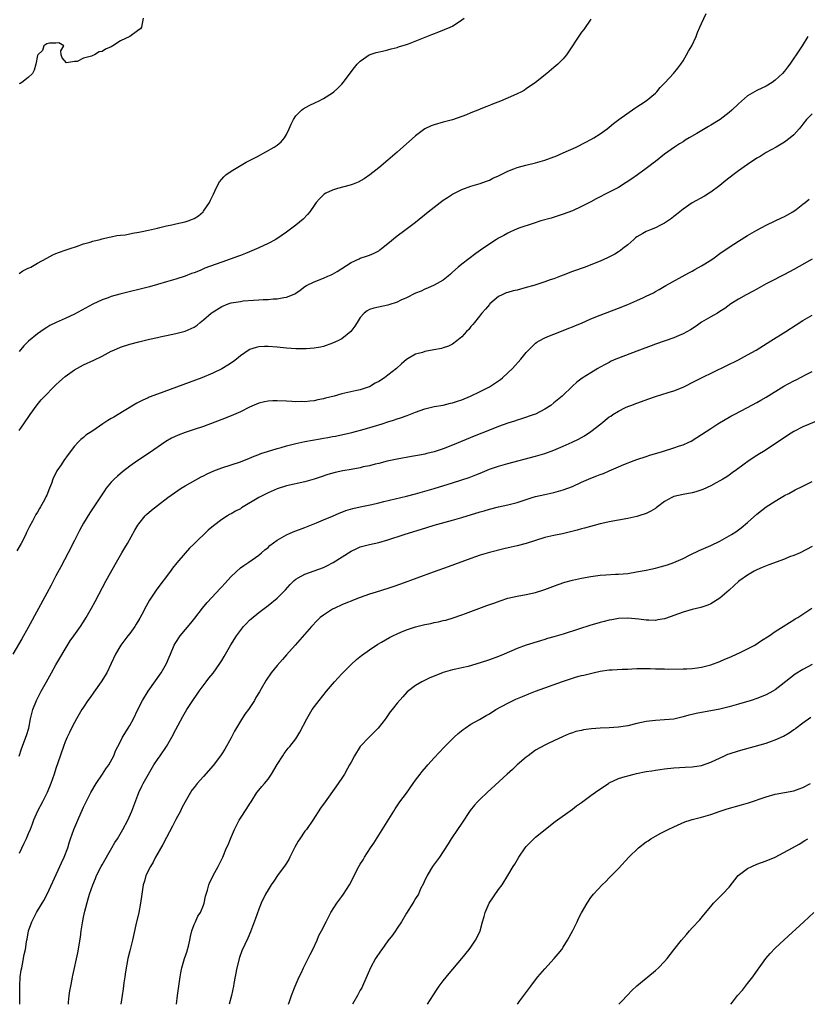
# Model space of a CAD drawing. Units: inches. Extents: x 2646000 to 2649000, y 1551019 to 1554000.
# Drawn here: x 2647403 to 2647574, y 1551019 to 1551233 of the extents above; entities that cross this region are included whole.
import ezdxf

# ---------------------------------------------------------------- set-up
doc = ezdxf.new("R2010")
doc.units = ezdxf.units.IN
doc.header["$MEASUREMENT"] = 0
doc.layers.add('LD26461551_10ft', color=140, linetype='Continuous')

msp = doc.modelspace()

# ---------------------------------------------------------------- linework, layer by layer
at = {"layer": 'LD26461551_10ft'}
for points, elevation in [([(2647403, 1551143.57), (2647404.08, 1551145), (2647405.44, 1551147), (2647406.92, 1551149.08), (2647407.84, 1551150.16), (2647408.6, 1551151), (2647410.55, 1551153), (2647411, 1551153.42), (2647411.8, 1551154.2), (2647413, 1551155.27), (2647415, 1551156.71), (2647417, 1551157.78), (2647419.2, 1551158.8), (2647421, 1551159.68), (2647423, 1551160.72), (2647423.59, 1551161), (2647425, 1551161.63), (2647427, 1551162.28), (2647429, 1551162.8), (2647429.87, 1551163), (2647431.33, 1551163.33), (2647433, 1551163.69), (2647433.9, 1551163.9), (2647435, 1551164.13), (2647437, 1551164.6), (2647439, 1551165.12), (2647440.34, 1551165.66), (2647441, 1551165.99), (2647441.6, 1551166.4), (2647442.27, 1551167), (2647443, 1551167.52), (2647444.68, 1551169), (2647444.87, 1551169.13), (2647447, 1551170.45), (2647448.38, 1551171), (2647449, 1551171.22), (2647451, 1551171.56), (2647451.64, 1551171.64), (2647453.83, 1551171.83), (2647455, 1551171.88), (2647455.96, 1551171.96), (2647457, 1551171.99), (2647458.1, 1551172.1), (2647459, 1551172.11), (2647460.4, 1551172.4), (2647461, 1551172.45), (2647462.34, 1551173), (2647462.8, 1551173.2), (2647463, 1551173.36), (2647464, 1551174), (2647465, 1551174.79), (2647465.35, 1551175), (2647467, 1551175.81), (2647469, 1551176.6), (2647469.94, 1551177), (2647470.7, 1551177.3), (2647471, 1551177.49), (2647472, 1551178), (2647473, 1551178.7), (2647475, 1551180.02), (2647476.78, 1551180.78), (2647477, 1551180.89), (2647478.56, 1551181.44), (2647479, 1551181.54), (2647479.99, 1551182.01), (2647481, 1551182.54), (2647481.28, 1551182.72), (2647481.61, 1551183), (2647483, 1551184.08), (2647485, 1551185.78), (2647486.68, 1551187), (2647489, 1551188.74), (2647491.7, 1551191), (2647493, 1551192.01), (2647495, 1551193.47), (2647495.9, 1551194.1), (2647497, 1551194.8), (2647499, 1551195.83), (2647501, 1551196.55), (2647503, 1551197.13), (2647504.37, 1551197.63), (2647505, 1551197.83), (2647505.75, 1551198.25), (2647507, 1551198.75), (2647509, 1551199.79), (2647510.3, 1551200.3), (2647511, 1551200.6), (2647512.91, 1551201.09), (2647515, 1551201.57), (2647517, 1551202.15), (2647519, 1551202.88), (2647519.3, 1551203), (2647521, 1551203.75), (2647523.79, 1551205), (2647525.91, 1551206.09), (2647527, 1551206.64), (2647527.65, 1551207), (2647529, 1551207.87), (2647530.55, 1551209), (2647531, 1551209.35), (2647531.89, 1551210.11), (2647533.1, 1551211), (2647536.56, 1551213.44), (2647537, 1551213.72), (2647537.74, 1551214.26), (2647539, 1551215.04), (2647541, 1551216.68), (2647541.32, 1551217), (2647542.05, 1551217.95), (2647543.11, 1551219), (2647544.94, 1551221), (2647545.83, 1551222.17), (2647546.51, 1551223), (2647547, 1551223.73), (2647547.77, 1551225), (2647548.19, 1551225.81), (2647548.9, 1551227), (2647549.83, 1551229), (2647550.13, 1551229.87), (2647550.64, 1551231), (2647551, 1551231.85), (2647552.02, 1551233.98)], 8850), ([(2647403, 1551177.62), (2647403.84, 1551178.16), (2647405, 1551178.72), (2647405.17, 1551178.83), (2647405.53, 1551179), (2647407, 1551179.87), (2647409, 1551180.94), (2647410.36, 1551181.64), (2647411, 1551181.93), (2647411.76, 1551182.24), (2647413, 1551182.66), (2647413.24, 1551182.76), (2647414.06, 1551183), (2647415.46, 1551183.46), (2647417, 1551184), (2647418.43, 1551184.43), (2647419, 1551184.62), (2647420.57, 1551185), (2647421, 1551185.12), (2647422.52, 1551185.48), (2647423, 1551185.55), (2647424.18, 1551185.82), (2647425, 1551185.89), (2647426, 1551186), (2647427, 1551186.22), (2647427.62, 1551186.38), (2647429, 1551186.58), (2647429.33, 1551186.67), (2647431.1, 1551187), (2647433, 1551187.45), (2647433.55, 1551187.55), (2647435, 1551187.92), (2647436.15, 1551188.15), (2647437, 1551188.36), (2647439, 1551188.79), (2647439.71, 1551189), (2647440.65, 1551189.35), (2647441, 1551189.56), (2647441.89, 1551190.11), (2647442.93, 1551191), (2647443, 1551191.1), (2647444.32, 1551193), (2647444.52, 1551193.48), (2647445.16, 1551194.84), (2647445.46, 1551195.46), (2647446.16, 1551197), (2647446.5, 1551197.5), (2647447, 1551198.08), (2647447.41, 1551198.59), (2647447.88, 1551199), (2647449, 1551199.81), (2647452.26, 1551201.74), (2647453, 1551202.1), (2647453.58, 1551202.42), (2647454.74, 1551203), (2647458.33, 1551205), (2647459, 1551205.46), (2647459.84, 1551206.16), (2647460.55, 1551207), (2647461, 1551207.74), (2647461.59, 1551209), (2647462, 1551210), (2647462.49, 1551211), (2647463, 1551211.81), (2647464.25, 1551213), (2647464.65, 1551213.35), (2647465.93, 1551214.07), (2647467.3, 1551214.7), (2647467.91, 1551215), (2647469, 1551215.58), (2647471, 1551216.78), (2647471.28, 1551217), (2647472.17, 1551217.83), (2647473, 1551218.66), (2647473.3, 1551219), (2647475.72, 1551222.28), (2647476.35, 1551223), (2647477, 1551223.69), (2647478.96, 1551225.04), (2647480.46, 1551225.54), (2647481.79, 1551225.79), (2647483, 1551226.08), (2647483.7, 1551226.3), (2647485, 1551226.62), (2647485.27, 1551226.73), (2647487, 1551227.28), (2647487.43, 1551227.43), (2647490.69, 1551228.69), (2647492.53, 1551229.47), (2647494.01, 1551230.01), (2647496.46, 1551231), (2647497, 1551231.28), (2647499, 1551232.61), (2647499.5, 1551233)], 8830), ([(2647429.89, 1551233), (2647429.58, 1551231), (2647429.34, 1551230.66), (2647429, 1551230.44), (2647427.04, 1551229), (2647425, 1551228.07), (2647423.37, 1551227), (2647423, 1551226.79), (2647421.76, 1551226.24), (2647421, 1551225.76), (2647420.35, 1551225.65), (2647419.4, 1551225), (2647419, 1551224.86), (2647418.73, 1551224.73), (2647417, 1551224.28), (2647415.59, 1551223.59), (2647415, 1551223.61), (2647413.33, 1551223.33), (2647412.39, 1551224.39), (2647412.14, 1551225), (2647412.1, 1551225.9), (2647412.7, 1551227), (2647411.65, 1551227.65), (2647411, 1551227.58), (2647409.6, 1551227.59), (2647409, 1551227.43), (2647408.42, 1551227), (2647408.06, 1551225.94), (2647407.06, 1551225), (2647407, 1551224.85), (2647406.68, 1551223), (2647406.3, 1551221.7), (2647405.9, 1551221), (2647405, 1551220.08), (2647403.65, 1551219), (2647403.22, 1551218.78), (2647403, 1551218.71)], 8820), ([(2647527, 1551232.75), (2647525.46, 1551230.54), (2647525, 1551229.96), (2647521.71, 1551225), (2647521, 1551224.15), (2647519.83, 1551223), (2647519, 1551222.28), (2647517.46, 1551221), (2647514.98, 1551219), (2647513, 1551217.63), (2647512.61, 1551217.39), (2647511.94, 1551217), (2647511, 1551216.54), (2647510.23, 1551216.23), (2647507.4, 1551215), (2647505.69, 1551214.31), (2647505, 1551214.01), (2647504.26, 1551213.74), (2647503, 1551213.21), (2647502.84, 1551213.16), (2647501, 1551212.44), (2647500.04, 1551212.04), (2647499, 1551211.64), (2647497, 1551210.91), (2647495, 1551210.41), (2647493, 1551209.87), (2647492.37, 1551209.63), (2647491, 1551208.97), (2647489, 1551207.49), (2647485, 1551203.89), (2647483, 1551202.17), (2647481, 1551200.54), (2647479.04, 1551199), (2647477.86, 1551198.14), (2647476.58, 1551197.42), (2647475.49, 1551197), (2647475, 1551196.82), (2647474.78, 1551196.78), (2647472.03, 1551196.03), (2647471, 1551195.7), (2647469.51, 1551195), (2647469.19, 1551194.81), (2647469, 1551194.65), (2647468.17, 1551193.83), (2647467.42, 1551193), (2647467, 1551192.35), (2647466.05, 1551191), (2647465.59, 1551190.41), (2647464.59, 1551189.41), (2647463, 1551188.1), (2647461, 1551186.6), (2647460.07, 1551185.93), (2647458.71, 1551185), (2647457, 1551184.09), (2647455, 1551183.16), (2647453.5, 1551182.5), (2647453, 1551182.32), (2647452.08, 1551181.92), (2647451, 1551181.53), (2647450.63, 1551181.37), (2647447, 1551180.03), (2647445.52, 1551179.52), (2647443.28, 1551178.72), (2647442.26, 1551178.26), (2647441, 1551177.76), (2647440.43, 1551177.57), (2647439, 1551177.02), (2647437, 1551176.37), (2647435, 1551175.77), (2647433, 1551175.19), (2647431.27, 1551174.73), (2647424.89, 1551173.11), (2647423, 1551172.58), (2647422.33, 1551172.33), (2647421, 1551171.88), (2647419, 1551170.95), (2647415, 1551168.76), (2647413, 1551167.83), (2647411.03, 1551166.97), (2647409.7, 1551166.3), (2647409, 1551165.88), (2647408.46, 1551165.54), (2647407, 1551164.49), (2647405.08, 1551162.92), (2647404.08, 1551161.92), (2647403, 1551160.7)], 8840), ([(2647574.05, 1551229), (2647572.8, 1551227), (2647571.5, 1551225), (2647571, 1551224.31), (2647570.15, 1551223), (2647569.62, 1551222.38), (2647569, 1551221.5), (2647568.59, 1551221), (2647567, 1551219.51), (2647566.29, 1551219), (2647565, 1551218.25), (2647563, 1551217.28), (2647561, 1551216.11), (2647559, 1551214.41), (2647557.55, 1551213), (2647557, 1551212.52), (2647555.01, 1551210.99), (2647553, 1551209.77), (2647552.5, 1551209.5), (2647549.98, 1551207.98), (2647548.29, 1551207), (2647547.48, 1551206.52), (2647547, 1551206.19), (2647546.26, 1551205.74), (2647545.11, 1551205), (2647543, 1551203.49), (2647541, 1551201.92), (2647540.5, 1551201.5), (2647539.83, 1551201), (2647539, 1551200.35), (2647537.15, 1551199), (2647535.88, 1551198.12), (2647534.69, 1551197.31), (2647533, 1551196.28), (2647531, 1551195.21), (2647528.17, 1551193.83), (2647527, 1551193.18), (2647525, 1551192.11), (2647523, 1551191.18), (2647521, 1551190.46), (2647518.37, 1551189.63), (2647516.18, 1551189), (2647514.46, 1551188.46), (2647511.42, 1551187.42), (2647510.38, 1551187), (2647509.47, 1551186.53), (2647509, 1551186.34), (2647508.14, 1551185.86), (2647507, 1551185.27), (2647506.52, 1551185), (2647503.57, 1551183), (2647502.07, 1551181.93), (2647499, 1551179.64), (2647498.22, 1551179), (2647497, 1551177.88), (2647496.57, 1551177.43), (2647496.08, 1551177), (2647495, 1551176.18), (2647493, 1551175.05), (2647491.61, 1551174.39), (2647491, 1551174.19), (2647490.21, 1551173.79), (2647489, 1551173.31), (2647487, 1551172.34), (2647485.79, 1551171.79), (2647485, 1551171.41), (2647483.23, 1551170.77), (2647483, 1551170.71), (2647479.92, 1551170.08), (2647479, 1551169.76), (2647478.49, 1551169.51), (2647477.84, 1551169), (2647477, 1551168.04), (2647476.31, 1551167), (2647475.82, 1551166.18), (2647474.98, 1551165.02), (2647473, 1551163.46), (2647472.13, 1551163), (2647471, 1551162.47), (2647469, 1551161.78), (2647468.37, 1551161.63), (2647467, 1551161.4), (2647465.29, 1551161.29), (2647464.76, 1551161.24), (2647463, 1551161.24), (2647461, 1551161.37), (2647459, 1551161.59), (2647457, 1551161.75), (2647456.25, 1551161.75), (2647455, 1551161.67), (2647454.43, 1551161.57), (2647453, 1551161.09), (2647452.94, 1551161.06), (2647451, 1551159.71), (2647450.16, 1551159), (2647449.5, 1551158.5), (2647448.31, 1551157.69), (2647447, 1551156.91), (2647445, 1551155.95), (2647442.62, 1551155), (2647433, 1551151.46), (2647431.25, 1551150.75), (2647431, 1551150.64), (2647429.87, 1551150.13), (2647429, 1551149.66), (2647428.56, 1551149.44), (2647425.78, 1551147.78), (2647423.53, 1551146.47), (2647423, 1551146.15), (2647422.27, 1551145.73), (2647421.15, 1551145), (2647419, 1551143.5), (2647417.5, 1551142.5), (2647417, 1551142.05), (2647416.41, 1551141.59), (2647415.82, 1551141), (2647415, 1551140.14), (2647413.64, 1551138.36), (2647412.69, 1551137), (2647412.13, 1551136.13), (2647411.23, 1551134.77), (2647411, 1551134.27), (2647410.53, 1551133.47), (2647410.35, 1551133), (2647410.03, 1551132.03), (2647409.59, 1551131), (2647409, 1551129.5), (2647408.83, 1551129.17), (2647408.77, 1551129), (2647408.51, 1551128.51), (2647407.66, 1551127), (2647407.41, 1551126.59), (2647407, 1551125.84), (2647406.65, 1551125.35), (2647405.9, 1551123.9), (2647405.25, 1551122.75), (2647404.6, 1551121.4), (2647404.46, 1551121), (2647403.44, 1551119), (2647402.53, 1551117.47)], 8860), ([(2647575, 1551212.21), (2647573.77, 1551211), (2647573, 1551210.02), (2647572.56, 1551209.44), (2647572.15, 1551209), (2647571, 1551207.65), (2647570.2, 1551207), (2647569, 1551206.08), (2647567.17, 1551205), (2647565, 1551203.82), (2647563.72, 1551203), (2647563, 1551202.59), (2647561, 1551201.26), (2647559, 1551199.86), (2647557.83, 1551199), (2647556.26, 1551197.74), (2647555, 1551196.71), (2647553, 1551195.23), (2647552.63, 1551195), (2647551.61, 1551194.39), (2647549, 1551192.94), (2647547, 1551191.54), (2647546.32, 1551191), (2647545.6, 1551190.4), (2647545, 1551189.96), (2647544.48, 1551189.52), (2647543, 1551188.53), (2647542.09, 1551188.09), (2647541, 1551187.52), (2647539.69, 1551187), (2647539, 1551186.7), (2647538.24, 1551186.24), (2647537, 1551185.54), (2647536.68, 1551185.32), (2647536.3, 1551185), (2647535, 1551183.85), (2647533.94, 1551183), (2647533.41, 1551182.59), (2647533, 1551182.31), (2647532.19, 1551181.81), (2647530.88, 1551181.12), (2647530.63, 1551181), (2647529, 1551180.26), (2647527, 1551179.45), (2647525.8, 1551179), (2647523, 1551178.02), (2647521, 1551177.25), (2647520.4, 1551177), (2647519, 1551176.47), (2647518.2, 1551176.2), (2647517, 1551175.76), (2647514.61, 1551175), (2647513, 1551174.54), (2647511, 1551174.01), (2647510.16, 1551173.84), (2647509, 1551173.51), (2647508.61, 1551173.39), (2647507.74, 1551173), (2647507, 1551172.63), (2647505.12, 1551171), (2647505, 1551170.88), (2647504.15, 1551169.85), (2647503.37, 1551169), (2647501.75, 1551167), (2647501.44, 1551166.56), (2647501, 1551166.07), (2647500.52, 1551165.48), (2647500.04, 1551165), (2647499, 1551163.83), (2647497.97, 1551163), (2647497, 1551162.27), (2647496.14, 1551161.86), (2647495, 1551161.46), (2647494.64, 1551161.36), (2647492.97, 1551161.03), (2647491, 1551160.67), (2647490.49, 1551160.49), (2647489, 1551160.07), (2647487.05, 1551158.95), (2647485.96, 1551158.04), (2647484.84, 1551157), (2647483, 1551155.55), (2647482.28, 1551155), (2647481, 1551154.18), (2647480.22, 1551153.78), (2647479, 1551153.03), (2647478.92, 1551153), (2647477, 1551152.4), (2647476.24, 1551152.24), (2647473, 1551151.47), (2647471.31, 1551151), (2647469.45, 1551150.55), (2647469, 1551150.42), (2647467.79, 1551150.21), (2647467, 1551150.01), (2647466.06, 1551149.94), (2647465, 1551149.77), (2647464.2, 1551149.8), (2647463, 1551149.74), (2647462.18, 1551149.82), (2647461, 1551149.87), (2647459, 1551149.99), (2647458.04, 1551149.96), (2647457, 1551149.94), (2647456.25, 1551149.75), (2647455, 1551149.5), (2647453, 1551148.64), (2647451, 1551147.61), (2647449, 1551146.71), (2647447, 1551145.93), (2647443, 1551144.44), (2647441, 1551143.74), (2647439, 1551143.08), (2647437.48, 1551142.52), (2647436.1, 1551141.9), (2647434.84, 1551141.16), (2647431.29, 1551138.71), (2647428.75, 1551137), (2647427, 1551135.8), (2647425.41, 1551134.59), (2647424.33, 1551133.67), (2647423.65, 1551133), (2647423, 1551132.31), (2647421.93, 1551131), (2647421.54, 1551130.46), (2647418.35, 1551125.65), (2647417, 1551123.42), (2647416.15, 1551121.85), (2647415, 1551119.68), (2647413.64, 1551117), (2647412.06, 1551113.94), (2647411, 1551112.01), (2647410.47, 1551111), (2647410, 1551110.01), (2647409, 1551108.25), (2647405, 1551100.8), (2647403.63, 1551098.37), (2647401.65, 1551095)], 8870), ([(2647403, 1551072.88), (2647403.51, 1551074.49), (2647404.5, 1551077), (2647404.63, 1551077.37), (2647405.12, 1551079), (2647405.51, 1551081), (2647405.99, 1551083), (2647406.77, 1551085), (2647407.55, 1551086.45), (2647407.81, 1551087), (2647408.95, 1551089.05), (2647410.07, 1551091), (2647411, 1551092.7), (2647411.84, 1551094.16), (2647413, 1551096.11), (2647414.1, 1551097.9), (2647414.9, 1551099), (2647416.32, 1551101), (2647417, 1551102.04), (2647417.6, 1551103), (2647418.75, 1551105), (2647419.54, 1551106.46), (2647421.91, 1551111), (2647424.14, 1551115), (2647425.32, 1551117), (2647425.93, 1551118.07), (2647426.5, 1551119), (2647428.11, 1551121.89), (2647428.8, 1551123), (2647429, 1551123.3), (2647430.37, 1551125), (2647430.67, 1551125.33), (2647431.71, 1551126.29), (2647433, 1551127.31), (2647435.29, 1551129), (2647437.46, 1551130.54), (2647438.16, 1551131), (2647439, 1551131.52), (2647442.5, 1551133.5), (2647443, 1551133.74), (2647443.83, 1551134.17), (2647445.24, 1551134.76), (2647447, 1551135.42), (2647451, 1551136.76), (2647453, 1551137.55), (2647454.01, 1551137.99), (2647455, 1551138.34), (2647455.46, 1551138.54), (2647456.86, 1551139), (2647459, 1551139.64), (2647459.87, 1551139.87), (2647461, 1551140.2), (2647463, 1551140.74), (2647465, 1551141.17), (2647468.29, 1551141.71), (2647469, 1551141.85), (2647469.99, 1551142.01), (2647471, 1551142.24), (2647471.66, 1551142.34), (2647475.14, 1551143.14), (2647477.84, 1551143.84), (2647481.75, 1551145), (2647483, 1551145.42), (2647484.21, 1551145.79), (2647485, 1551146.1), (2647485.69, 1551146.31), (2647487.17, 1551146.83), (2647489, 1551147.52), (2647491, 1551148.23), (2647493, 1551148.73), (2647495, 1551149.07), (2647496.55, 1551149.45), (2647497, 1551149.53), (2647498.08, 1551149.92), (2647499, 1551150.23), (2647500.88, 1551151), (2647503, 1551151.97), (2647505.04, 1551153), (2647507, 1551154.34), (2647507.38, 1551154.62), (2647507.86, 1551155), (2647509, 1551156.04), (2647510.01, 1551157), (2647511.83, 1551159), (2647513, 1551160.45), (2647513.49, 1551161), (2647515, 1551162.47), (2647515.29, 1551162.71), (2647515.79, 1551163), (2647517, 1551163.65), (2647518.06, 1551164.06), (2647519, 1551164.46), (2647521, 1551165.21), (2647522.25, 1551165.75), (2647523, 1551166.02), (2647523.66, 1551166.34), (2647525, 1551166.86), (2647527, 1551167.74), (2647529, 1551168.55), (2647533, 1551170.06), (2647535, 1551170.88), (2647537, 1551171.74), (2647538.39, 1551172.39), (2647539, 1551172.66), (2647540.57, 1551173.43), (2647541, 1551173.71), (2647541.85, 1551174.15), (2647543.29, 1551175), (2647548.27, 1551177.73), (2647549, 1551178.11), (2647549.56, 1551178.44), (2647551, 1551179.25), (2647553, 1551180.5), (2647553.76, 1551181), (2647555, 1551181.91), (2647557, 1551183.32), (2647559, 1551184.62), (2647561, 1551185.84), (2647563, 1551187.02), (2647565, 1551188.09), (2647567, 1551189.01), (2647568.33, 1551189.67), (2647569, 1551189.99), (2647569.64, 1551190.36), (2647570.81, 1551191), (2647571.5, 1551191.5), (2647573, 1551192.63), (2647573.48, 1551193), (2647574.31, 1551193.69)], 8880), ([(2647575, 1551180.74), (2647571, 1551178.48), (2647569, 1551177.4), (2647565.72, 1551175.72), (2647565, 1551175.34), (2647563.51, 1551174.49), (2647563, 1551174.23), (2647562.22, 1551173.78), (2647560.66, 1551173), (2647559, 1551172.01), (2647557.39, 1551171), (2647556.02, 1551169.98), (2647555, 1551169.34), (2647554.45, 1551169), (2647553, 1551168.19), (2647551, 1551167.03), (2647549.81, 1551166.19), (2647548.59, 1551165.41), (2647547, 1551164.5), (2647546.14, 1551164.14), (2647545, 1551163.62), (2647541, 1551162.28), (2647540.06, 1551161.94), (2647537.55, 1551161), (2647532.44, 1551159), (2647531.44, 1551158.56), (2647531, 1551158.32), (2647530.11, 1551157.89), (2647529, 1551157.25), (2647528.53, 1551157), (2647527, 1551156.08), (2647525.11, 1551154.89), (2647523.98, 1551154.02), (2647523, 1551153.13), (2647520.75, 1551151), (2647519, 1551149.54), (2647518.3, 1551149), (2647517, 1551148.15), (2647515, 1551147.11), (2647514.74, 1551147), (2647511.95, 1551146.05), (2647511, 1551145.77), (2647510.43, 1551145.57), (2647509, 1551145.11), (2647507, 1551144.39), (2647505, 1551143.62), (2647501.71, 1551142.29), (2647497, 1551140.35), (2647495, 1551139.59), (2647493, 1551138.93), (2647491.44, 1551138.56), (2647491, 1551138.44), (2647490.28, 1551138.28), (2647489, 1551138.04), (2647488.1, 1551137.9), (2647485, 1551137.35), (2647482.86, 1551136.86), (2647481, 1551136.39), (2647480.23, 1551136.23), (2647479, 1551135.91), (2647477.63, 1551135.63), (2647477, 1551135.48), (2647475, 1551135.09), (2647473.23, 1551134.77), (2647471.57, 1551134.43), (2647470, 1551134), (2647468.49, 1551133.51), (2647467, 1551133), (2647465, 1551132.43), (2647461, 1551131.54), (2647459, 1551130.91), (2647457, 1551130.05), (2647455, 1551129.03), (2647451.26, 1551126.74), (2647451, 1551126.58), (2647449.97, 1551126.03), (2647449, 1551125.47), (2647448.68, 1551125.32), (2647448.21, 1551125), (2647447, 1551124.26), (2647445.14, 1551122.86), (2647444.05, 1551121.95), (2647441, 1551118.95), (2647440, 1551118), (2647439, 1551116.91), (2647437.19, 1551114.81), (2647436.29, 1551113.71), (2647435.82, 1551113), (2647432.89, 1551109.11), (2647431.27, 1551106.73), (2647430.54, 1551105.46), (2647429.61, 1551103.61), (2647429.19, 1551102.81), (2647429, 1551102.46), (2647428.44, 1551101.56), (2647428.09, 1551101), (2647427, 1551099.54), (2647426.57, 1551099), (2647425.05, 1551097), (2647423.89, 1551095), (2647423, 1551092.99), (2647422.03, 1551091), (2647420.79, 1551089), (2647419.22, 1551086.78), (2647418.4, 1551085.6), (2647417.96, 1551085), (2647417, 1551083.55), (2647416.64, 1551083), (2647415.44, 1551081), (2647415, 1551080.22), (2647414.4, 1551079), (2647413.96, 1551078.04), (2647413.45, 1551077), (2647413, 1551075.99), (2647412.63, 1551075), (2647411.42, 1551071.42), (2647411, 1551070.24), (2647410.61, 1551069), (2647409.9, 1551067), (2647409.08, 1551065), (2647408.07, 1551063), (2647407, 1551061), (2647406.13, 1551059), (2647405.84, 1551058.16), (2647405.39, 1551057), (2647405, 1551056.02), (2647404.57, 1551055), (2647404.07, 1551053.93), (2647403, 1551051.81)], 8890), ([(2647403.18, 1551019.08), (2647403.16, 1551020.69), (2647403.16, 1551023), (2647403.28, 1551025), (2647403.49, 1551026.51), (2647403.58, 1551027), (2647403.75, 1551027.75), (2647404.14, 1551029.86), (2647404.39, 1551031), (2647404.65, 1551032.65), (2647404.71, 1551033), (2647404.77, 1551033.23), (2647405.08, 1551035), (2647405.79, 1551037), (2647406.8, 1551039), (2647407, 1551039.37), (2647408.37, 1551041.63), (2647409.11, 1551043), (2647410.36, 1551045.64), (2647412.22, 1551049.78), (2647412.82, 1551051), (2647413.57, 1551053), (2647413.89, 1551054.11), (2647414.18, 1551055), (2647414.87, 1551057), (2647415.52, 1551058.48), (2647415.73, 1551059), (2647417, 1551061.87), (2647418.57, 1551065), (2647419.73, 1551067), (2647421.13, 1551069), (2647421.83, 1551070.17), (2647422.49, 1551071), (2647423.57, 1551073), (2647423.94, 1551074.06), (2647424.45, 1551075), (2647425, 1551076.07), (2647425.44, 1551077), (2647426.65, 1551079), (2647427, 1551079.56), (2647427.8, 1551081), (2647428.8, 1551083), (2647429.78, 1551085), (2647431, 1551087), (2647433.85, 1551091), (2647435.01, 1551093), (2647435.59, 1551094.41), (2647435.86, 1551095), (2647436.67, 1551097), (2647437, 1551097.57), (2647437.94, 1551099), (2647440.26, 1551101.74), (2647441.15, 1551102.85), (2647442.82, 1551105), (2647443.79, 1551106.21), (2647446.67, 1551109.33), (2647447, 1551109.66), (2647447.62, 1551110.38), (2647449, 1551111.86), (2647451, 1551113.73), (2647451.73, 1551114.27), (2647452.87, 1551115), (2647455, 1551116.5), (2647455.59, 1551117), (2647456.33, 1551117.67), (2647457, 1551118.19), (2647457.42, 1551118.58), (2647459, 1551119.79), (2647461, 1551120.94), (2647462.45, 1551121.55), (2647465, 1551122.5), (2647467.48, 1551123.48), (2647469, 1551124.15), (2647470.96, 1551124.96), (2647472.4, 1551125.6), (2647473, 1551125.81), (2647473.84, 1551126.16), (2647475.38, 1551126.62), (2647477, 1551127), (2647479.52, 1551127.52), (2647481, 1551127.86), (2647482.12, 1551128.12), (2647487, 1551129.32), (2647489, 1551129.83), (2647491, 1551130.38), (2647493, 1551130.95), (2647497, 1551132.18), (2647499, 1551132.81), (2647500.63, 1551133.37), (2647502.09, 1551133.91), (2647503, 1551134.3), (2647503.5, 1551134.5), (2647505, 1551135.13), (2647507, 1551135.83), (2647509, 1551136.4), (2647515, 1551137.96), (2647517, 1551138.56), (2647519, 1551139.31), (2647521, 1551140.14), (2647522.98, 1551141.02), (2647524.34, 1551141.66), (2647525.62, 1551142.38), (2647527, 1551143.31), (2647529.16, 1551145), (2647531, 1551146.49), (2647531.32, 1551146.68), (2647531.74, 1551147), (2647533, 1551147.77), (2647534.5, 1551148.5), (2647535, 1551148.73), (2647535.65, 1551149), (2647537, 1551149.49), (2647539.61, 1551150.39), (2647541, 1551150.93), (2647543.8, 1551151.8), (2647545, 1551152.15), (2647547, 1551152.97), (2647549.69, 1551154.31), (2647551, 1551154.99), (2647559, 1551158.9), (2647561, 1551159.96), (2647562.82, 1551161), (2647566.06, 1551163), (2647569.26, 1551165), (2647571.52, 1551166.48), (2647573, 1551167.38), (2647575, 1551168.55)], 8900), ([(2647413.71, 1551019.08), (2647413.75, 1551019.56), (2647413.89, 1551021), (2647414.02, 1551021.98), (2647414.21, 1551023), (2647414.52, 1551024.52), (2647414.59, 1551025), (2647414.66, 1551025.34), (2647415.76, 1551030.24), (2647416.33, 1551033.67), (2647416.51, 1551035), (2647416.77, 1551036.77), (2647417, 1551037.99), (2647417.27, 1551039.27), (2647417.98, 1551041.98), (2647418.31, 1551043), (2647418.98, 1551044.98), (2647419.61, 1551046.39), (2647419.82, 1551047), (2647420.8, 1551049), (2647421, 1551049.36), (2647423.13, 1551053), (2647423.81, 1551054.19), (2647424.33, 1551055), (2647425.53, 1551057), (2647426.59, 1551059), (2647427.46, 1551061), (2647428.96, 1551065), (2647429.64, 1551066.36), (2647429.91, 1551067), (2647432.27, 1551071), (2647433, 1551072.19), (2647433.58, 1551073), (2647434.95, 1551075), (2647436.14, 1551077), (2647437, 1551078.69), (2647438.49, 1551081.51), (2647439.38, 1551083), (2647440.7, 1551085), (2647441.66, 1551086.34), (2647442.08, 1551087), (2647443.55, 1551089), (2647444.2, 1551089.8), (2647445.08, 1551090.92), (2647446.56, 1551093), (2647447, 1551093.67), (2647447.5, 1551094.5), (2647448.95, 1551097.05), (2647450.16, 1551099), (2647451, 1551100.17), (2647451.7, 1551101), (2647452.31, 1551101.69), (2647453, 1551102.37), (2647453.32, 1551102.68), (2647455, 1551104.03), (2647457, 1551105.55), (2647459, 1551107.18), (2647460.77, 1551109), (2647461.83, 1551110.17), (2647462.69, 1551111), (2647463, 1551111.27), (2647463.57, 1551111.57), (2647465, 1551112.38), (2647467, 1551113.1), (2647469, 1551113.84), (2647469.78, 1551114.22), (2647471.11, 1551114.89), (2647475, 1551117.36), (2647476.1, 1551117.9), (2647477, 1551118.31), (2647477.54, 1551118.46), (2647479, 1551118.83), (2647481, 1551119.24), (2647483, 1551119.8), (2647486.5, 1551121), (2647491.47, 1551122.53), (2647493.03, 1551123), (2647497, 1551124.09), (2647499, 1551124.68), (2647503, 1551125.9), (2647503.86, 1551126.14), (2647505, 1551126.48), (2647507, 1551126.99), (2647509, 1551127.45), (2647511, 1551127.96), (2647514.31, 1551129), (2647515, 1551129.2), (2647517, 1551129.69), (2647519, 1551130.12), (2647521, 1551130.65), (2647523, 1551131.39), (2647525, 1551132.33), (2647527, 1551133.23), (2647528.31, 1551133.69), (2647529, 1551133.98), (2647529.77, 1551134.23), (2647531, 1551134.8), (2647533, 1551135.67), (2647534.14, 1551136.14), (2647536.36, 1551137), (2647537, 1551137.24), (2647539, 1551137.91), (2647539.8, 1551138.2), (2647541, 1551138.54), (2647541.34, 1551138.66), (2647542.52, 1551139), (2647545, 1551139.76), (2647546.2, 1551140.2), (2647547, 1551140.45), (2647548.22, 1551141), (2647548.74, 1551141.26), (2647549.99, 1551142.01), (2647553, 1551143.99), (2647554.56, 1551145), (2647556.1, 1551145.9), (2647557, 1551146.41), (2647557.37, 1551146.63), (2647558.05, 1551147), (2647561, 1551148.52), (2647563, 1551149.6), (2647563.88, 1551150.12), (2647565, 1551150.76), (2647568.86, 1551153.14), (2647571, 1551154.3), (2647571.49, 1551154.51), (2647573.68, 1551155.68), (2647575, 1551156.34)], 8910), ([(2647576.29, 1551145.72), (2647573, 1551144.31), (2647571, 1551143.32), (2647570.46, 1551143), (2647569, 1551142.04), (2647567, 1551140.64), (2647564.46, 1551139), (2647563.55, 1551138.45), (2647563, 1551138.1), (2647561.35, 1551137), (2647558.57, 1551135), (2647557.67, 1551134.33), (2647557, 1551133.84), (2647556.5, 1551133.5), (2647555.64, 1551133), (2647555, 1551132.6), (2647554.17, 1551132.17), (2647553, 1551131.53), (2647551.27, 1551130.73), (2647549.76, 1551130.24), (2647549, 1551130.05), (2647547, 1551129.67), (2647545, 1551129.2), (2647544.85, 1551129.15), (2647544.55, 1551129), (2647543, 1551128.16), (2647541.43, 1551127), (2647541.2, 1551126.8), (2647541, 1551126.65), (2647539.98, 1551126.02), (2647539, 1551125.52), (2647537.42, 1551125), (2647537, 1551124.88), (2647535, 1551124.43), (2647533, 1551124.06), (2647531, 1551123.73), (2647529.37, 1551123.37), (2647529, 1551123.28), (2647525.62, 1551122.38), (2647525, 1551122.22), (2647524.05, 1551121.95), (2647520.85, 1551121.15), (2647519, 1551120.78), (2647517, 1551120.31), (2647513, 1551119), (2647511, 1551118.52), (2647509.74, 1551118.26), (2647508.1, 1551117.9), (2647505, 1551117.07), (2647503, 1551116.47), (2647501, 1551115.79), (2647496.03, 1551113.97), (2647492.82, 1551112.82), (2647485.76, 1551110.24), (2647484.28, 1551109.72), (2647483, 1551109.28), (2647480.48, 1551108.48), (2647479, 1551108.04), (2647477, 1551107.34), (2647475.34, 1551106.66), (2647475, 1551106.55), (2647474.24, 1551106.24), (2647473, 1551105.7), (2647471.46, 1551105), (2647471, 1551104.76), (2647470.34, 1551104.34), (2647469, 1551103.52), (2647468.34, 1551103), (2647467.66, 1551102.34), (2647466.4, 1551101), (2647462.86, 1551097), (2647461, 1551094.86), (2647460.11, 1551093.89), (2647459, 1551092.58), (2647457.71, 1551091), (2647456.59, 1551089.41), (2647455.49, 1551087.49), (2647455.12, 1551086.88), (2647454.39, 1551085.61), (2647454.06, 1551085), (2647452.73, 1551083), (2647451.99, 1551082.01), (2647451, 1551080.52), (2647449.7, 1551078.3), (2647449, 1551076.9), (2647447.6, 1551074.4), (2647447, 1551073.41), (2647446.72, 1551073), (2647445.11, 1551070.89), (2647443, 1551068.47), (2647441.66, 1551067), (2647441, 1551066.12), (2647440.5, 1551065.5), (2647440.18, 1551065), (2647439, 1551062.96), (2647438.32, 1551061.68), (2647437.99, 1551061), (2647437, 1551059.15), (2647436.31, 1551057.69), (2647435, 1551055.28), (2647434.22, 1551053.77), (2647432.61, 1551051), (2647432.08, 1551049.92), (2647431.48, 1551049), (2647430.53, 1551047), (2647430.19, 1551045.81), (2647429.91, 1551045), (2647429.6, 1551043), (2647429.36, 1551041), (2647428.97, 1551039), (2647428.35, 1551036.35), (2647427.59, 1551033), (2647427, 1551030.71), (2647426.6, 1551029), (2647426.1, 1551026.09), (2647425.96, 1551025), (2647425.75, 1551023.75), (2647425.6, 1551022.4), (2647425.36, 1551021), (2647425.08, 1551019.08)], 8920), ([(2647437.15, 1551019.08), (2647437.36, 1551021), (2647437.63, 1551023), (2647437.93, 1551025), (2647438.09, 1551025.91), (2647438.33, 1551027), (2647438.91, 1551029), (2647439.43, 1551030.57), (2647439.55, 1551031), (2647439.72, 1551031.72), (2647440.05, 1551033), (2647440.21, 1551033.79), (2647440.51, 1551035), (2647441, 1551036.39), (2647441.25, 1551037), (2647441.8, 1551038.2), (2647442.34, 1551039), (2647443, 1551040.55), (2647443.16, 1551041), (2647443.47, 1551042.53), (2647443.85, 1551043.85), (2647444.15, 1551045), (2647444.4, 1551045.6), (2647445, 1551046.79), (2647445.09, 1551047), (2647446.18, 1551049), (2647446.45, 1551049.55), (2647447, 1551050.58), (2647447.2, 1551051), (2647448.03, 1551053), (2647448.33, 1551053.67), (2647448.83, 1551055), (2647449.71, 1551057), (2647450.74, 1551059), (2647451, 1551059.44), (2647452.44, 1551061.56), (2647453, 1551062.5), (2647453.34, 1551063), (2647454.6, 1551065), (2647455, 1551065.52), (2647455.68, 1551066.32), (2647456.22, 1551067), (2647457, 1551067.92), (2647457.75, 1551069), (2647459, 1551071.06), (2647460.2, 1551073), (2647460.52, 1551073.48), (2647461.39, 1551074.61), (2647461.74, 1551075), (2647463, 1551076.66), (2647463.22, 1551077), (2647463.88, 1551078.12), (2647465.38, 1551081), (2647466.6, 1551083), (2647468.08, 1551085), (2647469.7, 1551087), (2647471.43, 1551089), (2647473, 1551090.74), (2647475, 1551092.79), (2647476.15, 1551093.85), (2647477.26, 1551094.74), (2647479, 1551095.96), (2647480.83, 1551097.17), (2647481.61, 1551097.61), (2647483.36, 1551098.64), (2647484.03, 1551099), (2647485, 1551099.47), (2647485.79, 1551099.79), (2647487, 1551100.32), (2647489, 1551100.97), (2647491, 1551101.44), (2647492.3, 1551101.7), (2647493, 1551101.87), (2647493.95, 1551102.05), (2647495, 1551102.33), (2647495.57, 1551102.43), (2647497.11, 1551102.89), (2647499, 1551103.53), (2647499.84, 1551103.84), (2647501, 1551104.25), (2647504.45, 1551105.55), (2647506.17, 1551106.17), (2647507.37, 1551106.63), (2647509, 1551107.17), (2647511, 1551107.62), (2647513, 1551107.95), (2647515, 1551108.39), (2647517, 1551109.03), (2647519.89, 1551110.11), (2647521.38, 1551110.62), (2647523, 1551111.08), (2647525, 1551111.52), (2647527, 1551111.87), (2647528.01, 1551112.01), (2647529, 1551112.14), (2647530.25, 1551112.25), (2647532.36, 1551112.36), (2647533, 1551112.36), (2647535, 1551112.55), (2647536.87, 1551112.87), (2647539, 1551113.28), (2647541, 1551113.7), (2647542.04, 1551113.96), (2647543.59, 1551114.41), (2647545, 1551114.9), (2647547, 1551115.76), (2647548.54, 1551116.54), (2647550.5, 1551117.5), (2647553, 1551118.62), (2647555, 1551119.57), (2647557, 1551120.69), (2647557.5, 1551121), (2647558.43, 1551121.57), (2647559.6, 1551122.4), (2647561, 1551123.59), (2647563, 1551125.43), (2647565, 1551126.98), (2647567, 1551128.24), (2647568.24, 1551129), (2647569, 1551129.45), (2647569.91, 1551129.91), (2647571.32, 1551130.68), (2647573, 1551131.45), (2647575, 1551132.5)], 8930), ([(2647575, 1551118.38), (2647572.39, 1551117), (2647571, 1551116.43), (2647570.11, 1551116.11), (2647569, 1551115.66), (2647565.58, 1551114.42), (2647564.17, 1551113.83), (2647563, 1551113.31), (2647562.4, 1551113), (2647561, 1551112.19), (2647559.28, 1551111), (2647559, 1551110.76), (2647558.08, 1551109.92), (2647557, 1551108.91), (2647555, 1551107.17), (2647553, 1551105.93), (2647552.36, 1551105.64), (2647550.87, 1551105.13), (2647549, 1551104.69), (2647547, 1551104.16), (2647543.22, 1551102.78), (2647543, 1551102.72), (2647541.55, 1551102.45), (2647541, 1551102.36), (2647539.6, 1551102.4), (2647539, 1551102.4), (2647537.38, 1551102.62), (2647535, 1551102.82), (2647533, 1551102.73), (2647531.52, 1551102.48), (2647531, 1551102.41), (2647529.89, 1551102.11), (2647529, 1551101.92), (2647528.31, 1551101.69), (2647527, 1551101.32), (2647526.77, 1551101.23), (2647524.54, 1551100.54), (2647521, 1551099.38), (2647519, 1551098.77), (2647517.61, 1551098.39), (2647517, 1551098.19), (2647516.06, 1551097.94), (2647513, 1551096.96), (2647511, 1551096.23), (2647508.17, 1551095), (2647507, 1551094.54), (2647505, 1551093.82), (2647503, 1551093.16), (2647500.37, 1551092.37), (2647499, 1551092.06), (2647497.74, 1551091.74), (2647497, 1551091.64), (2647495, 1551091.07), (2647493, 1551090.27), (2647492.12, 1551089.88), (2647490.37, 1551089), (2647489, 1551088.2), (2647487.16, 1551086.84), (2647486.2, 1551085.8), (2647485, 1551084.41), (2647483.94, 1551083), (2647483.5, 1551082.5), (2647482.46, 1551081), (2647480.86, 1551079), (2647479.97, 1551078.03), (2647478.9, 1551077), (2647476.97, 1551075), (2647475.74, 1551073), (2647475, 1551071.6), (2647474.7, 1551071), (2647474.26, 1551070.26), (2647473.55, 1551069), (2647473, 1551068.16), (2647471.72, 1551066.28), (2647469.37, 1551063), (2647468.39, 1551061.61), (2647466.74, 1551059), (2647465.31, 1551057), (2647465, 1551056.6), (2647463.87, 1551055), (2647463.55, 1551054.45), (2647462.83, 1551053.17), (2647461.74, 1551051), (2647461.48, 1551050.52), (2647460.71, 1551049.29), (2647459.06, 1551047), (2647458.24, 1551045.76), (2647457.67, 1551045), (2647457, 1551043.91), (2647456.47, 1551043), (2647455.54, 1551041), (2647455, 1551039.68), (2647454.29, 1551037.71), (2647453.17, 1551034.83), (2647452.59, 1551033.41), (2647451.33, 1551030.67), (2647450.8, 1551029.2), (2647450.27, 1551027), (2647449.59, 1551023.59), (2647449.49, 1551023), (2647449.06, 1551021), (2647448.6, 1551019.08)], 8940), ([(2647461.46, 1551019.08), (2647461.67, 1551019.72), (2647462.11, 1551021), (2647462.89, 1551023), (2647463.76, 1551025), (2647464.15, 1551025.85), (2647464.7, 1551027), (2647465.72, 1551029), (2647466.12, 1551029.88), (2647466.71, 1551031), (2647467.64, 1551033), (2647468.03, 1551033.97), (2647468.63, 1551035), (2647469.62, 1551037), (2647470.63, 1551039), (2647471.9, 1551041), (2647473, 1551042.44), (2647473.39, 1551043), (2647474.67, 1551045), (2647475.47, 1551046.53), (2647475.69, 1551047), (2647476.72, 1551049), (2647477, 1551049.48), (2647477.6, 1551050.4), (2647477.94, 1551051), (2647479.25, 1551053), (2647479.96, 1551054.04), (2647484.27, 1551061), (2647484.54, 1551061.46), (2647485.6, 1551063), (2647487, 1551064.91), (2647488.48, 1551067), (2647489, 1551067.72), (2647490.02, 1551069), (2647490.44, 1551069.56), (2647491.34, 1551070.66), (2647491.67, 1551071), (2647493, 1551072.55), (2647495.16, 1551074.84), (2647497.33, 1551077), (2647498.2, 1551077.8), (2647499.3, 1551078.7), (2647499.72, 1551079), (2647501, 1551079.81), (2647502.85, 1551080.85), (2647504.29, 1551081.71), (2647505, 1551082.11), (2647506.41, 1551083), (2647509, 1551084.42), (2647510.17, 1551085), (2647510.74, 1551085.26), (2647512.15, 1551085.85), (2647513.58, 1551086.42), (2647515.03, 1551086.97), (2647520.87, 1551089.13), (2647523, 1551089.84), (2647523.92, 1551090.08), (2647525, 1551090.39), (2647525.5, 1551090.5), (2647527.5, 1551091), (2647529, 1551091.32), (2647531, 1551091.61), (2647531.66, 1551091.66), (2647533.77, 1551091.77), (2647535, 1551091.79), (2647535.86, 1551091.86), (2647537, 1551091.91), (2647539, 1551091.94), (2647539.89, 1551091.89), (2647541, 1551091.88), (2647541.82, 1551091.82), (2647543, 1551091.82), (2647543.79, 1551091.79), (2647547, 1551091.81), (2647547.85, 1551091.85), (2647549, 1551091.89), (2647550.06, 1551092.06), (2647551, 1551092.18), (2647553, 1551092.72), (2647555, 1551093.47), (2647556.06, 1551093.94), (2647557, 1551094.3), (2647557.47, 1551094.53), (2647558.58, 1551095), (2647559.36, 1551095.36), (2647561, 1551096.18), (2647562.57, 1551097), (2647564.04, 1551097.96), (2647565.69, 1551099), (2647567, 1551099.91), (2647568.72, 1551101), (2647570.08, 1551101.92), (2647571, 1551102.45), (2647571.33, 1551102.67), (2647571.9, 1551103), (2647574.89, 1551105)], 8950), ([(2647575, 1551092.75), (2647573, 1551091.72), (2647571.31, 1551090.69), (2647568.27, 1551088.27), (2647567, 1551087.3), (2647566.49, 1551087), (2647565, 1551086.18), (2647563, 1551085.41), (2647561.78, 1551085), (2647559, 1551084.16), (2647557, 1551083.59), (2647555, 1551083.12), (2647549.86, 1551082.14), (2647549, 1551081.92), (2647548.24, 1551081.76), (2647547, 1551081.4), (2647545, 1551080.96), (2647543, 1551080.76), (2647541, 1551080.66), (2647539, 1551080.43), (2647537, 1551079.98), (2647535, 1551079.5), (2647533, 1551079.21), (2647531, 1551079.07), (2647529.02, 1551078.98), (2647527.16, 1551078.84), (2647525.4, 1551078.6), (2647525, 1551078.5), (2647523.76, 1551078.24), (2647523, 1551077.97), (2647522.27, 1551077.73), (2647521, 1551077.19), (2647519, 1551076.22), (2647517.59, 1551075.58), (2647517, 1551075.3), (2647515, 1551074.21), (2647513.38, 1551073), (2647513, 1551072.69), (2647511.06, 1551071), (2647510, 1551070), (2647508.84, 1551069), (2647504.53, 1551065), (2647503, 1551063.55), (2647502.45, 1551063), (2647501.76, 1551062.24), (2647500.85, 1551061.15), (2647499, 1551058.37), (2647498.11, 1551057), (2647496.74, 1551055), (2647496.09, 1551053.91), (2647495, 1551052.25), (2647494.16, 1551051), (2647492.7, 1551049), (2647491.48, 1551047), (2647491.34, 1551046.66), (2647491, 1551045.99), (2647490.71, 1551045.29), (2647490.09, 1551044.09), (2647489.61, 1551043), (2647489, 1551042.03), (2647488.63, 1551041.37), (2647488.37, 1551041), (2647487, 1551038.87), (2647485.94, 1551037), (2647485, 1551035.59), (2647484.62, 1551035), (2647483.96, 1551034.04), (2647483, 1551032.81), (2647481.67, 1551031), (2647481.41, 1551030.59), (2647480.31, 1551029), (2647479.2, 1551027), (2647477.48, 1551023), (2647477.32, 1551022.68), (2647477, 1551022.14), (2647476.4, 1551021), (2647475.33, 1551019.08)], 8960), ([(2647491.59, 1551019.08), (2647492.88, 1551021.12), (2647493.67, 1551022.33), (2647494.13, 1551023), (2647495, 1551024.17), (2647496.25, 1551025.75), (2647499.04, 1551029), (2647500.65, 1551031), (2647501, 1551031.5), (2647502, 1551033), (2647502.34, 1551033.66), (2647502.97, 1551035), (2647503.54, 1551037), (2647503.89, 1551038.11), (2647504.1, 1551039), (2647504.97, 1551041.03), (2647507, 1551044), (2647507.8, 1551045), (2647509.01, 1551047), (2647510.15, 1551049), (2647510.49, 1551049.51), (2647511.39, 1551051), (2647512.76, 1551053), (2647513, 1551053.29), (2647513.82, 1551054.18), (2647514.63, 1551055), (2647515, 1551055.34), (2647519.3, 1551058.7), (2647523, 1551061.37), (2647523.9, 1551062.1), (2647525, 1551062.87), (2647527, 1551064.36), (2647528.54, 1551065.46), (2647530.84, 1551067), (2647531, 1551067.09), (2647533, 1551068.03), (2647534.47, 1551068.47), (2647535, 1551068.66), (2647536.37, 1551069), (2647536.88, 1551069.12), (2647539, 1551069.55), (2647540.26, 1551069.74), (2647541, 1551069.9), (2647542, 1551070), (2647543, 1551070.17), (2647545, 1551070.37), (2647547.46, 1551070.54), (2647549, 1551070.62), (2647551, 1551070.9), (2647553, 1551071.57), (2647555.99, 1551073), (2647556.7, 1551073.3), (2647557, 1551073.41), (2647559, 1551074.05), (2647565, 1551075.74), (2647566.14, 1551076.14), (2647567, 1551076.42), (2647568.76, 1551077.24), (2647570.04, 1551077.96), (2647571, 1551078.67), (2647571.21, 1551078.79), (2647571.47, 1551079), (2647573, 1551080.14), (2647574.67, 1551081.33)], 8970), ([(2647511.07, 1551019.08), (2647511.61, 1551019.83), (2647512.49, 1551021), (2647512.69, 1551021.31), (2647513.99, 1551023), (2647515, 1551024.38), (2647515.49, 1551025), (2647517, 1551026.79), (2647519.03, 1551029), (2647519.95, 1551030.05), (2647520.71, 1551031), (2647521, 1551031.44), (2647521.96, 1551033), (2647523.06, 1551035.06), (2647524.06, 1551037), (2647524.34, 1551037.66), (2647525, 1551038.9), (2647526.17, 1551041), (2647527, 1551042.23), (2647527.57, 1551043), (2647529.45, 1551045), (2647530.25, 1551045.75), (2647531, 1551046.5), (2647533, 1551048.57), (2647535.25, 1551051), (2647537.3, 1551053), (2647539, 1551054.29), (2647539.43, 1551054.57), (2647540.04, 1551055), (2647541, 1551055.55), (2647542.18, 1551056.18), (2647543.76, 1551057), (2647545, 1551057.6), (2647547.35, 1551058.65), (2647548.51, 1551059), (2647549, 1551059.13), (2647551, 1551059.64), (2647553, 1551060.27), (2647555.07, 1551061), (2647556.54, 1551061.46), (2647559.66, 1551062.34), (2647561.19, 1551062.81), (2647565, 1551064.08), (2647567, 1551064.63), (2647568.99, 1551064.99), (2647571, 1551065.4), (2647572.17, 1551065.83), (2647573, 1551066.11), (2647574.65, 1551067)], 8980), ([(2647533.08, 1551019.08), (2647533.66, 1551019.72), (2647534.93, 1551021.07), (2647535.92, 1551022.08), (2647537, 1551023.06), (2647539.37, 1551025), (2647541, 1551026.38), (2647541.66, 1551027), (2647543, 1551028.39), (2647543.52, 1551029), (2647545, 1551030.86), (2647546.67, 1551033), (2647547.77, 1551034.23), (2647548.39, 1551035), (2647549, 1551035.63), (2647550.61, 1551037.39), (2647551.52, 1551038.48), (2647553, 1551040.28), (2647553.63, 1551041), (2647555.57, 1551043), (2647557, 1551044.52), (2647558.98, 1551047), (2647561, 1551048.55), (2647561.89, 1551049), (2647563, 1551049.45), (2647565, 1551050.17), (2647567, 1551051.02), (2647570.71, 1551053), (2647572.16, 1551053.84), (2647573.41, 1551054.59), (2647574.06, 1551055)], 8990), ([(2647557.35, 1551019.08), (2647557.75, 1551019.57), (2647558.81, 1551021), (2647559.86, 1551022.14), (2647560.52, 1551023), (2647561, 1551023.58), (2647562.12, 1551025), (2647563.3, 1551026.7), (2647563.48, 1551027), (2647564.96, 1551029.04), (2647565.89, 1551030.11), (2647567, 1551031.26), (2647568.93, 1551033.07), (2647573.17, 1551037), (2647575.35, 1551039)], 9000)]:
    msp.add_lwpolyline(points, dxfattribs=dict(at, elevation=elevation))

doc.saveas('drawing.dxf')
